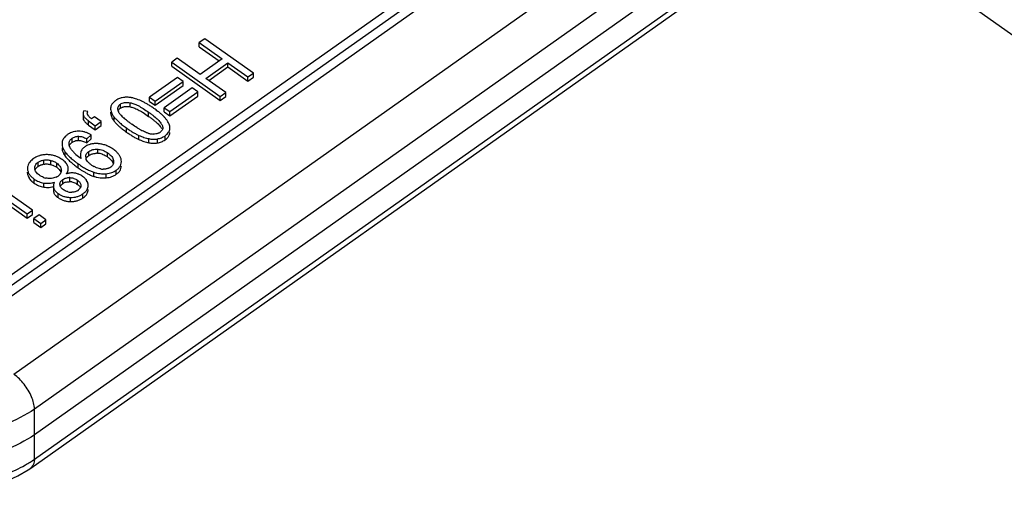
# Model space of a CAD drawing. Units: millimetres. Extents: x 0 to 210, y 0 to 297.
# Drawn here: x 178 to 195, y 224 to 232 of the extents above; entities that cross this region are included whole.
import ezdxf

# ---------------------------------------------------------------- set-up
doc = ezdxf.new("R2010")
doc.units = ezdxf.units.MM
doc.header["$LTSCALE"] = 19.36
doc.layers.add('6_FUNCOES_GEOM', color=7, linetype='CONTINUOUS')

msp = doc.modelspace()

# ---------------------------------------------------------------- linework, layer by layer
at = {"layer": '6_FUNCOES_GEOM', "color": 7, "linetype": 'Continuous'}
for p, q in [((192.2435, 238.3507), (176.7008, 227.3603)), ((192.3977, 238.2771), (176.8549, 227.2867)), ((192.5518, 238.2035), (177.009, 227.2131)), ((193.5225, 237.5171), (177.6198, 226.2723)), ((193.876, 236.9197), (177.9733, 225.6749)), ((193.8835, 236.484), (177.9733, 225.2339)), ((177.9733, 224.814), (193.876, 236.0589)), ((177.9085, 224.6619), (193.8111, 235.9068)), ((191.609, 234.3496), (194.8823, 232.0351)), ((180.9007, 232.0416), (180.8047, 231.9737)), ((180.8047, 231.9737), (181.198, 231.6956)), ((180.8047, 231.903), (180.8047, 231.9737)), ((181.7351, 231.4516), (180.9007, 232.0416)), ((180.8047, 231.903), (181.148, 231.6603)), ((180.4274, 231.7069), (180.3313, 231.639)), ((180.3313, 231.639), (181.1657, 231.049)), ((180.3313, 231.5683), (180.3313, 231.639)), ((180.8206, 231.4288), (180.4274, 231.7069)), ((181.198, 231.6956), (180.8206, 231.4288)), ((180.3313, 231.5683), (181.1657, 230.9783)), ((180.9191, 231.3592), (181.2964, 231.626)), ((180.9691, 231.3238), (181.2964, 231.5553)), ((181.2964, 231.626), (181.6391, 231.3837)), ((181.2964, 231.5553), (181.2964, 231.626)), ((181.2964, 231.5553), (181.6391, 231.313)), ((180.4305, 231.3735), (179.9512, 231.0345)), ((180.0468, 230.9669), (180.5261, 231.3059)), ((180.5261, 231.3059), (180.4305, 231.3735)), ((180.5261, 231.2352), (180.5261, 231.3059)), ((181.2617, 231.1169), (180.9191, 231.3592)), ((181.6391, 231.3837), (181.7351, 231.4516)), ((181.6391, 231.313), (181.6391, 231.3837)), ((181.6391, 231.313), (181.7351, 231.3809)), ((181.7351, 231.3809), (181.7351, 231.4516)), ((180.0468, 230.8962), (180.5261, 231.2352)), ((180.6838, 231.1944), (180.2044, 230.8554)), ((180.3001, 230.7878), (180.7794, 231.1268)), ((180.7794, 231.1268), (180.6838, 231.1944)), ((180.7794, 231.0561), (180.7794, 231.1268)), ((179.9512, 231.0345), (180.0468, 230.9669)), ((179.9512, 230.9638), (179.9512, 231.0345)), ((179.9512, 230.9638), (180.0468, 230.8962)), ((180.0468, 230.8962), (180.0468, 230.9669)), ((180.3001, 230.7171), (180.7794, 231.0561)), ((181.1657, 231.049), (181.2617, 231.1169)), ((181.1657, 230.9783), (181.1657, 231.049)), ((181.1657, 230.9783), (181.2617, 231.0462)), ((181.2617, 231.0462), (181.2617, 231.1169)), ((178.888, 230.7898), (178.8194, 230.8033)), ((179.4486, 230.8451), (179.4486, 230.9158)), ((179.6198, 230.8704), (179.6198, 230.9411)), ((180.2044, 230.8554), (180.3001, 230.7878)), ((180.2044, 230.7847), (180.2044, 230.8554)), ((180.2044, 230.7847), (180.3001, 230.7171)), ((180.3001, 230.7171), (180.3001, 230.7878)), ((178.8087, 230.7191), (178.8087, 230.6865)), ((178.8183, 230.6447), (178.8183, 230.7154)), ((178.9017, 230.6281), (179.0184, 230.5456)), ((178.9017, 230.5574), (178.9017, 230.6281)), ((179.0033, 230.6999), (178.9527, 230.6642)), ((179.1199, 230.6174), (179.0033, 230.6999)), ((179.0184, 230.5456), (179.1199, 230.6174)), ((179.1199, 230.5467), (179.1199, 230.6174)), ((179.3426, 230.6228), (179.3426, 230.6935)), ((179.9352, 230.7062), (179.9352, 230.7769)), ((178.9017, 230.5574), (179.0184, 230.4749)), ((179.0184, 230.4749), (179.1199, 230.5467)), ((179.0184, 230.4749), (179.0184, 230.5456)), ((179.5534, 230.4363), (179.5534, 230.507)), ((178.6202, 230.2593), (178.6202, 230.33)), ((178.7301, 230.2932), (178.7301, 230.364)), ((178.8726, 230.3218), (178.9491, 230.3888)), ((178.8726, 230.251), (178.8726, 230.3218)), ((178.8726, 230.251), (178.9491, 230.3181)), ((178.9491, 230.3181), (178.9491, 230.3888)), ((179.7667, 230.3086), (179.7667, 230.3793)), ((179.9359, 230.2529), (179.9359, 230.3236)), ((180.0865, 230.2492), (180.0865, 230.3199)), ((180.2164, 230.3022), (180.2164, 230.3729)), ((178.5697, 230.237), (178.5697, 230.264)), ((179.0592, 230.0707), (179.0592, 230.1414)), ((178.1353, 229.8851), (178.1353, 229.9558)), ((178.253, 229.8782), (178.253, 229.9489)), ((178.502, 230.0211), (178.502, 230.0918)), ((178.9062, 230.0326), (178.9062, 230.1033)), ((179.2306, 230.0084), (179.2306, 230.0791)), ((179.3311, 229.9234), (179.3311, 229.9457)), ((179.4659, 229.9295), (179.4648, 229.9511)), ((177.8522, 229.8157), (177.8527, 229.8034)), ((177.8522, 229.8157), (177.8522, 229.8034)), ((177.9779, 229.8093), (177.9775, 229.8195)), ((178.0364, 229.8465), (178.0364, 229.9172)), ((178.3557, 229.8308), (178.3557, 229.9015)), ((178.4341, 229.788), (178.4346, 229.7767)), ((178.4341, 229.7767), (178.4341, 229.788)), ((178.7265, 229.8193), (178.7265, 229.8901)), ((179.3791, 229.7101), (179.3791, 229.7808)), ((177.8522, 229.745), (177.8527, 229.7327)), ((177.8527, 229.7327), (177.8527, 229.745)), ((177.9667, 229.559), (177.9667, 229.6297)), ((178.4586, 229.5487), (178.4586, 229.6194)), ((178.5823, 229.5832), (178.5823, 229.6539)), ((178.7123, 229.5381), (178.7123, 229.6088)), ((178.9917, 229.6752), (178.9917, 229.7459)), ((179.2059, 229.6499), (179.2059, 229.7207)), ((177.2454, 229.4569), (177.8499, 229.0295)), ((177.939, 229.0926), (177.3345, 229.52)), ((178.135, 229.4898), (178.135, 229.5605)), ((178.2976, 229.4716), (178.2976, 229.4357)), ((178.3031, 229.4009), (178.3031, 229.4357)), ((178.4114, 229.5337), (178.4111, 229.5419)), ((178.8964, 229.5186), (178.8961, 229.5271)), ((177.2454, 229.3862), (177.8499, 228.9588)), ((178.3777, 229.3103), (178.3777, 229.3811)), ((178.5899, 229.2422), (178.5899, 229.313)), ((178.8066, 229.3054), (178.8066, 229.3761)), ((177.8499, 229.0295), (177.939, 229.0926)), ((177.939, 229.0218), (177.939, 229.0926)), ((177.8499, 228.9588), (177.8499, 229.0295)), ((177.8499, 228.9588), (177.939, 229.0218)), ((178.0511, 229.0133), (177.962, 228.9502)), ((177.962, 228.9502), (178.0798, 228.8669)), ((177.962, 228.8795), (177.962, 228.9502)), ((178.1689, 228.93), (178.0511, 229.0133)), ((178.0798, 228.8669), (178.1689, 228.93)), ((178.1689, 228.8592), (178.1689, 228.93)), ((177.962, 228.8795), (178.0798, 228.7962)), ((178.0798, 228.7962), (178.0798, 228.8669)), ((178.0798, 228.7962), (178.1689, 228.8592)), ((177.9733, 224.814), (177.9733, 225.6749))]:
    msp.add_line(p, q, dxfattribs=at)
msp.add_lwpolyline([(175.2101, 224.6621), (175.2461, 224.6373), (175.4188, 224.5335), (175.6048, 224.4452), (175.8026, 224.3732), (176.0101, 224.3183), (176.2238, 224.2812), (176.442, 224.2622), (176.6622, 224.2616), (176.8806, 224.2794), (177.0947, 224.3153), (177.3027, 224.3691), (177.5013, 224.44), (177.6881, 224.5272), (177.8618, 224.63), (177.9086, 224.6621)], dxfattribs=at)
for centre, radius, start, end in [((179.5713, 230.6852), 0.3564, 125.49436, 127.54792), ((179.5425, 230.7265), 0.3061, 120.11183, 125.59623), ((179.5465, 230.5164), 0.5193, 80.33601, 82.32787), ((179.5435, 230.4988), 0.5372, 79.16117, 80.34012), ((179.3453, 229.9755), 1.0982, 61.68445, 64.49045), ((179.4346, 230.8306), 0.1559, 144.83362, 150.88766), ((179.5184, 230.8384), 0.1125, 179.98855, 184.4961), ((179.5282, 230.8355), 0.1213, 199.64426, 203.72566), ((179.5414, 230.8413), 0.1358, 203.73039, 207.45638), ((179.5316, 230.7289), 0.1428, 118.36393, 125.52609), ((179.5439, 230.4199), 0.4569, 80.43588, 83.2512), ((178.9413, 229.3073), 1.8795, 55.93191, 56.79187), ((178.7644, 229.0463), 2.1948, 54.88756, 55.92363), ((178.9058, 230.6868), 0.0971, 193.95503, 205.67007), ((178.9058, 230.7575), 0.0971, 199.81176, 205.67028), ((178.9365, 230.7012), 0.1311, 205.541, 210.69106), ((178.9521, 230.7105), 0.1492, 210.69854, 215.35931), ((179.2065, 231.057), 0.5262, 232.65515, 234.59871), ((178.9716, 230.7723), 0.093, 206.64326, 210.94766), ((179.4384, 230.7711), 0.1569, 177.87941, 184.01373), ((179.7106, 230.907), 0.465, 215.03164, 217.68102), ((180.0861, 231.3252), 0.8674, 226.74124, 229.38752), ((179.8685, 230.3717), 0.4659, 34.48524, 37.43534), ((179.2129, 230.9951), 0.537, 232.93521, 234.58655), ((180.9285, 232.389), 2.2248, 233.27749, 234.76599), ((180.497, 231.7137), 1.4234, 237.79257, 239.74884), ((180.34, 231.4462), 1.1132, 239.79205, 242.02355), ((180.0614, 230.5377), 0.1261, 304.33366, 311.54988), ((180.1449, 230.5073), 0.1541, 357.52429, 3.07944), ((178.6214, 230.2306), 0.1763, 148.99575, 154.55835), ((178.7176, 230.1366), 0.3114, 125.23536, 129.90901), ((178.7417, 230.1018), 0.3538, 121.17128, 125.16165), ((178.7254, 230.1135), 0.1796, 105.31576, 109.42348), ((178.7279, 230.0912), 0.2021, 89.36234, 93.19552), ((178.6925, 229.9456), 0.512, 63.23805, 66.4045), ((178.676, 229.9129), 0.5487, 60.15091, 63.23793), ((180.1618, 231.1874), 0.9636, 245.78793, 246.99358), ((180.0092, 230.6853), 0.2814, 255.37218, 260.11926), ((180.0352, 230.854), 0.452, 260.53357, 263.77494), ((180.0243, 230.7542), 0.3517, 263.78143, 267.64666), ((180.0497, 230.5497), 0.1427, 298.93539, 305.52067), ((180.0207, 230.5772), 0.3375, 305.44607, 307.59771), ((180.1437, 230.4477), 0.1581, 324.27949, 330.44085), ((178.6041, 230.2365), 0.1577, 172.42163, 180.12342), ((178.6176, 230.1657), 0.1712, 180.09582, 185.00789), ((178.7448, 230.2576), 0.1821, 202.71479, 205.63944), ((178.7357, 230.094), 0.2017, 121.26026, 128.38791), ((178.9489, 230.0183), 0.1984, 132.48683, 136.41881), ((178.9924, 229.9656), 0.2666, 120.23314, 125.51188), ((179.0362, 229.7806), 0.4577, 85.23205, 86.37297), ((178.9902, 229.6691), 0.5793, 54.62121, 61.52632), ((178.1971, 229.6348), 0.4207, 125.44187, 127.43813), ((178.1786, 229.6609), 0.3886, 120.91146, 125.45284), ((178.1763, 229.665), 0.384, 107.95055, 120.93723), ((178.1811, 229.6134), 0.4357, 87.60945, 91.5356), ((178.1807, 229.5491), 0.5, 84.44019, 87.86881), ((178.1897, 229.603), 0.4453, 54.60549, 66.32862), ((178.8469, 230.2727), 0.4269, 213.0661, 216.11872), ((178.8974, 230.3853), 0.4924, 216.58223, 219.33692), ((178.9093, 230.3238), 0.5075, 216.61737, 220.81978), ((178.9813, 230.3857), 0.6024, 220.80675, 223.04162), ((179.0497, 230.4504), 0.6965, 223.08389, 225.68991), ((179.1479, 230.5594), 0.6876, 222.53438, 225.19622), ((179.1437, 230.5553), 0.6817, 225.1977, 235.036), ((178.3309, 229.3473), 0.7745, 55.09442, 56.96627), ((178.9482, 230.0125), 0.0953, 179.67067, 189.682), ((178.9607, 230.0123), 0.1076, 188.45789, 195.48997), ((179.005, 229.8915), 0.1722, 125.00742, 130.35991), ((179.0389, 229.7435), 0.3279, 86.43976, 89.87562), ((179.0403, 229.7582), 0.3131, 71.63012, 86.53393), ((179.2333, 229.907), 0.2377, 26.66294, 32.4753), ((178.0844, 229.8181), 0.1069, 184.73218, 191.91963), ((178.1578, 229.6747), 0.2104, 125.24682, 129.81374), ((178.1503, 229.6859), 0.197, 122.02026, 125.34124), ((178.1846, 229.5848), 0.3043, 99.31048, 101.73594), ((178.3574, 229.7759), 0.2037, 32.14311, 36.72965), ((178.4329, 229.8087), 0.1207, 10.40749, 17.25747), ((178.4283, 229.8079), 0.1254, 359.85422, 10.38205), ((179.4274, 230.8635), 1.2565, 229.55188, 231.13099), ((179.5458, 231.0101), 1.445, 231.12572, 232.12689), ((179.9118, 231.5653), 2.0521, 233.47201, 234.12084), ((180.1221, 231.856), 2.411, 234.11953, 234.62773), ((179.8935, 231.474), 2.0248, 234.80321, 235.79575), ((179.2089, 230.2317), 0.4432, 234.63806, 241.05874), ((179.1585, 230.1098), 0.3102, 261.83302, 265.37244), ((179.1638, 230.1712), 0.3719, 265.33369, 268.62761), ((179.2911, 229.868), 0.1776, 322.76806, 329.80687), ((178.2139, 229.9784), 0.4274, 230.70824, 234.66426), ((178.23, 229.9354), 0.2963, 249.91022, 257.28888), ((178.2552, 229.8533), 0.2119, 295.817, 300.5113), ((178.2597, 229.8456), 0.2029, 300.51056, 305.45661), ((178.2666, 229.8378), 0.1926, 305.13173, 310.14505), ((178.332, 229.777), 0.1028, 328.69628, 336.01472), ((178.6362, 229.3264), 0.4091, 103.70833, 106.37251), ((178.5715, 229.4251), 0.229, 87.28352, 91.13527), ((178.622, 229.4434), 0.2906, 80.55428, 86.59392), ((178.6139, 229.4068), 0.3281, 77.64072, 80.20792), ((178.5826, 229.3695), 0.3754, 52.40985, 54.61585), ((178.6061, 229.4001), 0.3369, 50.60179, 52.39953), ((178.6347, 229.4345), 0.2921, 46.07617, 50.66026), ((179.3958, 230.6984), 1.1029, 239.85488, 241.58527), ((178.6946, 229.4922), 0.2089, 35.35821, 40.93475), ((179.3232, 230.563), 0.9493, 241.5529, 243.55142), ((179.173, 230.2328), 0.5863, 248.77143, 251.9873), ((178.2327, 229.9333), 0.4593, 233.28826, 234.60221), ((178.1843, 229.9955), 0.441, 284.65021, 287.56127), ((178.4745, 229.4862), 0.1805, 150.54073, 155.04615), ((178.5037, 229.5418), 0.0926, 185.04854, 191.93146), ((178.5649, 229.3995), 0.1832, 107.78535, 125.47193), ((178.5715, 229.3544), 0.2291, 87.28363, 91.12062), ((178.5706, 229.3317), 0.2518, 80.14125, 87.33847), ((178.6299, 229.5633), 0.1576, 300.51647, 305.50109), ((178.6264, 229.5696), 0.1648, 305.20582, 309.99083), ((178.743, 229.5182), 0.1534, 10.17211, 16.98958), ((178.7527, 229.52), 0.1436, 2.83542, 10.17006), ((178.4034, 229.4343), 0.1056, 192.30215, 198.4428), ((178.5631, 229.6425), 0.3205, 231.73552, 234.65942), ((178.5808, 229.5963), 0.3507, 234.61386, 238.71809), ((178.6041, 229.6356), 0.2328, 253.54199, 260.93846), ((178.6064, 229.6507), 0.248, 260.96045, 268.18018), ((178.6101, 229.6758), 0.2732, 267.57973, 271.01636), ((178.611, 229.5802), 0.3374, 301.14539, 305.4441), ((178.576, 229.6282), 0.3968, 305.55112, 307.09698), ((176.852, 226.3938), 1.9373, 299.90393, 305.36686)]:
    msp.add_arc(centre, radius, start, end, dxfattribs=at)
for points, start_tangent, end_tangent in [([(179.3541, 230.9678), (179.3293, 230.9463), (179.3071, 230.9204)], (-0.7925335, -0.6098284), (-0.5754332, -0.8178488)), ([(179.522, 231.0333), (179.4798, 231.0267), (179.4196, 231.0069), (179.389, 230.9913)], (-0.9955459, -0.0942785), (-0.8649359, -0.5018823)), ([(179.6158, 231.0311), (179.5452, 231.0347), (179.522, 231.0333)], (-0.9912831, 0.1317491), (-0.9955459, -0.0942785)), ([(179.8183, 230.9667), (179.8064, 230.9723), (179.7075, 231.0106), (179.6445, 231.0264)], (-0.9027562, 0.4301525), (-0.9821688, 0.1880014)), ([(178.8194, 230.8033), (178.8115, 230.7805), (178.8087, 230.7583), (178.8087, 230.7572)], (-0.4161111, -0.9093138), (0.0008921, -0.9999996)), ([(178.8813, 230.7606), (178.888, 230.7898)], (-0.0020796, 0.9999978), (0.415126, 0.9097639)), ([(179.2816, 230.8476), (179.2844, 230.8111), (179.2954, 230.7733), (179.3148, 230.7341), (179.3426, 230.6935)], (-0.0376832, -0.9992897), (0.6105751, -0.7919583)), ([(179.2984, 230.9065), (179.2878, 230.8825), (179.2816, 230.8476)], (-0.4858024, -0.8740686), (-0.0215854, -0.999767)), ([(179.4059, 230.8384), (179.4093, 230.8639), (179.4235, 230.8921), (179.4347, 230.9045), (179.4486, 230.9158)], (0.0012164, 0.9999993), (0.8153544, 0.5789622)), ([(179.4139, 230.7947), (179.4062, 230.8296)], (-0.3363629, 0.9417324), (-0.0781364, 0.9969427)), ([(179.412, 230.801), (179.4235, 230.8214), (179.4347, 230.8338), (179.4358, 230.8348)], (0.3718071, 0.92831), (0.735612, 0.6774031)), ([(179.4358, 230.8348), (179.4486, 230.8451)], (0.735612, 0.6774031), (0.8153544, 0.5789622)), ([(179.4486, 230.9158), (179.4824, 230.9338), (179.5221, 230.9441), (179.5679, 230.9466), (179.6198, 230.9411)], (0.8133903, 0.5817183), (0.9862702, -0.1651394)), ([(179.4637, 230.8545), (179.4824, 230.8631), (179.4973, 230.868)], (0.8795434, 0.4758186), (0.9620308, 0.2729409)), ([(179.4973, 230.868), (179.5221, 230.8734), (179.5553, 230.876)], (0.9620308, 0.2729409), (0.999928, 0.0119963)), ([(179.5553, 230.876), (179.5679, 230.8758), (179.5976, 230.8736)], (0.999928, 0.0119964), (0.9931934, -0.1164767)), ([(179.6198, 230.9411), (179.6488, 230.9344), (179.6807, 230.9238), (179.7535, 230.8907), (179.8383, 230.8417), (179.9352, 230.7769)], (0.9850512, -0.1722616), (0.8195105, -0.5730642)), ([(179.6198, 230.8704), (179.6488, 230.8637), (179.6807, 230.8531), (179.7535, 230.82), (179.8294, 230.7766)], (0.9850512, -0.1722616), (0.8505302, -0.5259263)), ([(179.9706, 230.8799), (179.9128, 230.916), (179.8662, 230.9424)], (-0.836769, 0.5475561), (-0.880617, 0.4738287)), ([(180.1191, 230.7721), (180.0954, 230.7909), (180.0268, 230.8417)], (-0.7757283, 0.6310671), (-0.815413, 0.5788797)), ([(178.8087, 230.7572), (178.811, 230.7366), (178.8144, 230.7246)], (0.0008921, -0.9999996), (0.3390371, -0.940773)), ([(178.8087, 230.6865), (178.811, 230.6659), (178.8115, 230.6635)], (0.0008921, -0.9999996), (0.2411483, -0.9704883)), ([(178.8183, 230.7154), (178.8308, 230.6944), (178.8489, 230.6727), (178.8725, 230.6506), (178.8874, 230.6387)], (0.4304155, -0.9026309), (0.7944781, -0.6072928)), ([(178.8304, 230.6242), (178.8308, 230.6237), (178.8489, 230.602), (178.8562, 230.5947)], (0.5778868, -0.8161169), (0.7174626, -0.696597)), ([(178.8836, 230.7437), (178.8813, 230.7599), (178.8813, 230.7606)], (-0.2612949, 0.965259), (-0.0020796, 0.9999978)), ([(178.8885, 230.7307), (178.8836, 230.7437)], (-0.4318873, 0.9019276), (-0.2612949, 0.965259)), ([(178.9527, 230.6642), (178.93, 230.6824), (178.9117, 230.6996), (178.8978, 230.7157), (178.8918, 230.7245)], (-0.7980935, 0.6025337), (-0.5136823, 0.8579805)), ([(179.2819, 230.7601), (179.2844, 230.7404), (179.2954, 230.7026), (179.3148, 230.6634), (179.3299, 230.6401)], (0.0692815, -0.9975972), (0.5733021, -0.819344)), ([(179.3426, 230.6935), (179.3798, 230.6509), (179.4273, 230.6056), (179.4852, 230.5576), (179.5534, 230.507)], (0.6167548, -0.7871553), (0.815523, -0.5787247)), ([(179.3426, 230.6228), (179.3798, 230.5801), (179.4273, 230.5348), (179.4473, 230.5176)], (0.6167548, -0.7871553), (0.7644433, -0.6446909)), ([(179.4917, 230.6935), (179.4849, 230.7), (179.4588, 230.7269), (179.4383, 230.7516), (179.4233, 230.7742), (179.4209, 230.7787)], (-0.7275407, 0.6860645), (-0.4604597, 0.8876806)), ([(179.5982, 230.6057), (179.5966, 230.6069), (179.5538, 230.6401), (179.5215, 230.6668)], (-0.8011137, 0.5985122), (-0.7584407, 0.6517421)), ([(179.8294, 230.7766), (179.8383, 230.771), (179.9352, 230.7062)], (0.8505302, -0.5259263), (0.8195105, -0.5730642)), ([(179.9352, 230.7769), (179.9837, 230.7416), (180.0267, 230.7081), (180.0965, 230.6465), (180.1232, 230.6185), (180.1445, 230.5922), (180.1603, 230.5678), (180.1706, 230.5451)], (0.8163678, -0.5775324), (0.3371616, -0.9414468)), ([(179.9352, 230.7062), (179.9837, 230.6709), (180.0267, 230.6374), (180.0661, 230.6042)], (0.8163678, -0.5775324), (0.7481272, -0.6635553)), ([(180.2076, 230.6909), (180.2013, 230.6976), (180.1536, 230.7429), (180.1191, 230.7721)], (-0.6823985, 0.7309803), (-0.7757283, 0.6310671)), ([(180.2384, 230.6549), (180.2076, 230.6909)], (-0.6137, 0.7895393), (-0.6823985, 0.7309803)), ([(180.2988, 230.5156), (180.2962, 230.5372), (180.2853, 230.575), (180.2661, 230.6142), (180.2525, 230.6355)], (-0.0531444, 0.9985868), (-0.5652592, 0.8249134)), ([(178.7311, 230.4513), (178.6423, 230.4403)], (-0.9999706, 0.0076685), (-0.9661463, -0.257995)), ([(178.8239, 230.4398), (178.7855, 230.4473), (178.7311, 230.4513)], (-0.9716234, 0.2365332), (-0.9999945, 0.0033198)), ([(178.8562, 230.5947), (178.8725, 230.5799), (178.8893, 230.5666)], (0.7174626, -0.696597), (0.7975664, -0.6032312)), ([(179.4473, 230.5176), (179.4852, 230.4869), (179.5534, 230.4363)], (0.7644433, -0.6446909), (0.815523, -0.5787247)), ([(179.5534, 230.507), (179.6131, 230.4662), (179.6685, 230.4313), (179.7197, 230.4024), (179.7667, 230.3793)], (0.816965, -0.5766873), (0.9112983, -0.4117467)), ([(179.7383, 230.5093), (179.645, 230.5718)], (-0.8461927, 0.532877), (-0.8194618, 0.5731338)), ([(179.9123, 230.4208), (179.8999, 230.4253), (179.8269, 230.4582), (179.8177, 230.463)], (-0.94637, 0.3230849), (-0.8834121, 0.4685969)), ([(180.0661, 230.6042), (180.0965, 230.5758), (180.1232, 230.5478), (180.1445, 230.5215), (180.1588, 230.4996)], (0.7481272, -0.6635553), (0.4970321, -0.8677322)), ([(180.1772, 230.5093), (180.1729, 230.4833), (180.1581, 230.4569), (180.1451, 230.4433)], (-0.0028333, -0.999996), (-0.7479058, -0.6638049)), ([(180.1706, 230.5451), (180.1752, 230.5285), (180.1771, 230.5127), (180.1772, 230.5093)], (0.3277007, -0.9447816), (-0.0028333, -0.999996)), ([(180.2164, 230.3729), (180.2514, 230.402), (180.2768, 230.433), (180.2926, 230.466), (180.2989, 230.5007)], (0.8143982, 0.5803064), (0.0287707, 0.999586)), ([(178.4622, 230.3063), (178.4572, 230.2945), (178.4478, 230.2573)], (-0.4292531, -0.9031842), (-0.1187618, -0.9929228)), ([(178.5178, 230.3755), (178.5022, 230.3614), (178.4753, 230.3292), (178.4703, 230.3214)], (-0.7662208, -0.6425774), (-0.5148055, -0.857307)), ([(178.6423, 230.4403), (178.6289, 230.4364), (178.5585, 230.4045)], (-0.9661463, -0.257995), (-0.8557964, -0.5173128)), ([(178.5697, 230.264), (178.5764, 230.2822), (178.5871, 230.2992), (178.6017, 230.3151), (178.6202, 230.33)], (0.2385188, 0.9711379), (0.8154838, 0.5787799)), ([(178.6202, 230.33), (178.6717, 230.3556), (178.7301, 230.364)], (0.819947, 0.5724395), (0.9999417, -0.010802)), ([(178.631, 230.2664), (178.6656, 230.2828)], (0.8549672, 0.518682), (0.9430911, 0.3325344)), ([(178.6779, 230.2867), (178.7166, 230.2929)], (0.9644825, 0.2641469), (0.9984276, 0.0560558)), ([(178.7301, 230.364), (178.7623, 230.3612), (178.7968, 230.3533), (178.8335, 230.3402), (178.8726, 230.3218)], (0.9999876, -0.0049864), (0.8865507, -0.4626314)), ([(178.7301, 230.2932), (178.7622, 230.2906)], (0.9999876, -0.0049864), (0.987648, -0.1566889)), ([(178.7622, 230.2906), (178.7968, 230.2826), (178.8335, 230.2695), (178.8726, 230.251)], (0.987648, -0.1566889), (0.8865507, -0.4626314)), ([(178.8975, 230.4148), (178.8945, 230.4161), (178.84, 230.4356), (178.8239, 230.4398)], (-0.9165224, 0.3999834), (-0.9716234, 0.2365332)), ([(179.5534, 230.4363), (179.6131, 230.3955), (179.6685, 230.3606), (179.7197, 230.3317), (179.7667, 230.3086)], (0.816965, -0.5766873), (0.9112983, -0.4117467)), ([(179.7667, 230.3793), (179.8109, 230.3607), (179.8538, 230.3454), (179.8955, 230.333), (179.9359, 230.3236)], (0.9120704, -0.4100336), (0.9804912, -0.1965628)), ([(179.7852, 230.3005), (179.8109, 230.29), (179.8538, 230.2746), (179.8955, 230.2623), (179.9359, 230.2529)], (0.9204962, -0.3907516), (0.9804912, -0.1965628)), ([(179.9381, 230.413), (179.9319, 230.4147), (179.9123, 230.4208)], (-0.9679311, 0.2512156), (-0.94637, 0.3230849)), ([(179.9359, 230.3236), (179.9753, 230.3174), (180.0134, 230.3148), (180.0505, 230.3156), (180.0865, 230.3199)], (0.9804351, -0.1968428), (0.9862527, 0.1652439)), ([(180.0875, 230.4117), (180.0584, 230.4052), (180.0125, 230.4027), (180.0099, 230.4028)], (-0.9560366, -0.2932473), (-0.9992078, 0.039796)), ([(180.0865, 230.3199), (180.155, 230.3392), (180.2164, 230.3729)], (0.9867997, 0.1619453), (0.8180509, 0.5751458)), ([(180.0865, 230.2492), (180.155, 230.2684), (180.2164, 230.3022)], (0.9867997, 0.1619453), (0.8180509, 0.5751458)), ([(180.1187, 230.4248), (180.0984, 230.4154), (180.0875, 230.4117)], (-0.8748239, -0.484441), (-0.9560366, -0.2932473)), ([(180.2266, 230.3097), (180.2514, 230.3313), (180.2721, 230.3554)], (0.7920306, 0.6104815), (0.5830699, 0.812422)), ([(180.2812, 230.3697), (180.2926, 230.3952), (180.2989, 230.43)], (0.492719, 0.8701885), (0.0287707, 0.999586)), ([(178.4464, 230.2361), (178.4474, 230.218), (178.4562, 230.1774), (178.4744, 230.1353), (178.502, 230.0918)], (0.0011545, -0.9999993), (0.5887166, -0.8083395)), ([(178.4471, 230.1507), (178.4474, 230.1473), (178.4562, 230.1067), (178.4744, 230.0646), (178.4891, 230.0398)], (0.0867759, -0.9962279), (0.5448153, -0.8385561)), ([(178.5663, 230.237), (178.5666, 230.2453), (178.5697, 230.264)], (0.000034, 1), (0.2475033, 0.968887)), ([(178.5768, 230.1873), (178.5702, 230.2069), (178.5668, 230.2262), (178.5663, 230.237)], (-0.381831, 0.9242322), (0.000034, 1)), ([(178.572, 230.201), (178.5764, 230.2115), (178.5871, 230.2285), (178.6017, 230.2444), (178.6115, 230.2528)], (0.3293376, 0.9442122), (0.783289, 0.6216577)), ([(178.6207, 230.1183), (178.6191, 230.1203), (178.601, 230.1444), (178.5869, 230.1668), (178.5806, 230.1788)], (-0.6321716, 0.7748284), (-0.432323, 0.9017188)), ([(178.6412, 230.0946), (178.6207, 230.1183)], (-0.6712903, 0.7411946), (-0.6321716, 0.7748284)), ([(178.8052, 230.155), (178.793, 230.1408), (178.7779, 230.1167), (178.7676, 230.0906)], (-0.6887117, -0.7250353), (-0.2674999, -0.9635579)), ([(178.8375, 230.1827), (178.8149, 230.1646)], (-0.8165102, -0.577331), (-0.7372824, -0.6755846)), ([(178.9259, 230.2247), (178.8857, 230.2101), (178.8581, 230.196)], (-0.9611648, -0.275975), (-0.8637815, -0.5038666)), ([(178.9062, 230.1033), (178.9389, 230.122), (178.9753, 230.1347), (179.0155, 230.1411), (179.0592, 230.1414)], (0.814158, 0.5806434), (0.9981002, -0.061612)), ([(178.9763, 230.2351), (178.9396, 230.2283), (178.9259, 230.2247)], (-0.9915308, -0.1298721), (-0.9611648, -0.275975)), ([(179.0651, 230.2374), (178.9994, 230.2374), (178.9763, 230.2351)], (-0.9978876, 0.0649643), (-0.9915308, -0.1298721)), ([(179.0592, 230.1414), (179.1041, 230.1354), (179.1476, 230.1231), (179.1898, 230.1043), (179.2306, 230.0791)], (0.9982431, -0.0592517), (0.8158142, -0.578314)), ([(179.2664, 230.1784), (179.2632, 230.1801), (179.199, 230.2089), (179.133, 230.228), (179.0742, 230.2367)], (-0.879541, 0.4758231), (-0.9965404, 0.0831099)), ([(179.419, 230.0556), (179.3818, 230.0961), (179.3256, 230.1415)], (-0.612657, 0.7903489), (-0.8126763, 0.5827154)), ([(179.9359, 230.2529), (179.9753, 230.2467), (180.0134, 230.2441), (180.0505, 230.2449), (180.0865, 230.2492)], (0.9804351, -0.1968428), (0.9862527, 0.1652439)), ([(177.9095, 229.9411), (177.9067, 229.9383), (177.8789, 229.9037)], (-0.7079511, -0.7062614), (-0.5406787, -0.8412292)), ([(177.9413, 229.9688), (177.9095, 229.9411)], (-0.7937604, -0.6082306), (-0.7079511, -0.7062614)), ([(178.0364, 229.9172), (178.0581, 229.9306), (178.0818, 229.9415), (178.1075, 229.9499), (178.1353, 229.9558)], (0.8156178, 0.5785911), (0.9867812, 0.1620581)), ([(178.1694, 230.0489), (178.1319, 230.0463), (178.0684, 230.0335), (178.058, 230.0303)], (-0.9996364, -0.0269625), (-0.9516455, -0.3071985)), ([(178.1353, 229.9558), (178.1939, 229.9588), (178.253, 229.9489)], (0.9877447, 0.1560783), (0.9627281, -0.2704711)), ([(178.3685, 230.0109), (178.3311, 230.0253), (178.2671, 230.0415), (178.2291, 230.0467)], (-0.9158928, 0.4014228), (-0.9952831, 0.0970131)), ([(178.253, 229.9489), (178.2815, 229.9398), (178.308, 229.929), (178.3557, 229.9015)], (0.9635411, -0.2675602), (0.8150409, -0.5794034)), ([(178.4826, 229.9385), (178.4478, 229.9659)], (-0.7495237, 0.6619775), (-0.8144397, 0.5802481)), ([(178.5207, 229.8977), (178.5136, 229.9068), (178.4846, 229.9368), (178.4826, 229.9385)], (-0.5973136, 0.8020078), (-0.7495237, 0.6619775)), ([(178.5166, 230.0731), (178.5402, 230.0461), (178.5902, 229.9973), (178.6523, 229.9452), (178.6903, 229.9162)], (0.6335593, -0.7736942), (0.8034789, -0.5953333)), ([(178.5631, 229.9519), (178.5902, 229.9265), (178.6122, 229.9073)], (0.7150259, -0.6990979), (0.7607797, -0.6490103)), ([(178.7676, 230.0906), (178.7611, 230.0448)], (-0.2752203, -0.9613812), (0.0018538, -0.9999983)), ([(178.7611, 230.0448), (178.7613, 230.0364), (178.774, 229.9825)], (0.0018538, -0.9999983), (0.3863297, -0.9223607)), ([(178.8529, 230.0131), (178.8539, 230.0269), (178.86, 230.0494)], (0.0050807, 0.9999871), (0.3767733, 0.9263055)), ([(178.9524, 229.8703), (178.913, 229.9018), (178.8835, 229.9333), (178.8639, 229.9648), (178.857, 229.9836)], (-0.811778, 0.5839661), (-0.2663005, 0.96389)), ([(178.86, 230.0494), (178.8624, 230.0548), (178.8799, 230.0803), (178.9062, 230.1033)], (0.3767733, 0.9263055), (0.8184968, 0.5745111)), ([(178.8657, 229.9903), (178.8732, 230.0016)], (0.4989298, 0.8666424), (0.604824, 0.7963591)), ([(178.8732, 230.0016), (178.8799, 230.0096), (178.8935, 230.0227)], (0.604824, 0.7963591), (0.7612507, 0.6484577)), ([(178.9062, 230.0326), (178.9389, 230.0513), (178.9514, 230.0565)], (0.814158, 0.5806434), (0.9357701, 0.3526107)), ([(178.9514, 230.0565), (178.9753, 230.0639), (179.0155, 230.0704), (179.0396, 230.0714)], (0.9357701, 0.3526107), (0.9999986, -0.0016643)), ([(179.139, 230.0554), (179.1476, 230.0523), (179.1898, 230.0336), (179.2306, 230.0084)], (0.9492417, -0.3145475), (0.8158142, -0.578314)), ([(179.2306, 230.0791), (179.2701, 230.0473), (179.3001, 230.0145), (179.3204, 229.9807), (179.3311, 229.9457)], (0.8131746, -0.5820198), (0.1577281, -0.9874826)), ([(179.2306, 230.0084), (179.2701, 229.9766), (179.3001, 229.9438), (179.3204, 229.91), (179.3275, 229.8908)], (0.8131746, -0.5820198), (0.2796367, -0.9601059)), ([(179.3311, 229.9457), (179.3329, 229.9234)], (0.1574775, -0.9875226), (-0.0011884, -0.9999993)), ([(179.4338, 230.0346), (179.4238, 230.0492), (179.419, 230.0556)], (-0.5359485, 0.8442507), (-0.612657, 0.7903489)), ([(179.4648, 229.9511), (179.4515, 230.0009), (179.4457, 230.0137)], (-0.1113135, 0.9937853), (-0.4476585, 0.8942046)), ([(177.8789, 229.9037), (177.8743, 229.8962), (177.8563, 229.8513), (177.8527, 229.8277), (177.8522, 229.8157)], (-0.5406787, -0.8412292), (-0.0003074, -1)), ([(177.8527, 229.8034), (177.8624, 229.756), (177.8846, 229.7112), (177.9193, 229.6691), (177.9432, 229.6476)], (0.0629151, -0.9980189), (0.7731151, -0.6342658)), ([(177.9773, 229.8195), (177.9794, 229.8397), (177.9897, 229.8678), (178.0087, 229.8936), (178.0364, 229.9172)], (-0.0015099, 0.9999989), (0.8159326, 0.578147)), ([(178.0261, 229.7198), (178.0242, 229.7215), (178.0003, 229.7494), (177.9849, 229.7786), (177.9798, 229.796)], (-0.7273878, 0.6862266), (-0.2058391, 0.9785858)), ([(177.9868, 229.7912), (177.9897, 229.797), (178.0087, 229.8229), (178.0231, 229.8363)], (0.4201057, 0.9074752), (0.7672489, 0.6413495)), ([(178.0459, 229.8529), (178.0581, 229.8599), (178.0765, 229.8686)], (0.8477657, 0.5303709), (0.9224017, 0.386232)), ([(178.0765, 229.8686), (178.0818, 229.8708), (178.1075, 229.8792), (178.1227, 229.8827)], (0.9224017, 0.386232), (0.9790378, 0.2036784)), ([(178.1353, 229.8851), (178.1939, 229.8881), (178.253, 229.8782)], (0.9877447, 0.1560783), (0.9627281, -0.2704711)), ([(178.253, 229.8782), (178.2815, 229.8691), (178.2909, 229.8655)], (0.9635411, -0.2675602), (0.9299613, -0.3676575)), ([(178.2909, 229.8655), (178.308, 229.8583), (178.3557, 229.8308)], (0.9299613, -0.3676575), (0.8150409, -0.5794034)), ([(178.3557, 229.9015), (178.3875, 229.8755), (178.4113, 229.8479), (178.4268, 229.8187), (178.4341, 229.788)], (0.81395, -0.5809349), (0.0881929, -0.9961034)), ([(178.3557, 229.8308), (178.3875, 229.8047), (178.4113, 229.7772), (178.4268, 229.748), (178.4288, 229.7426)], (0.81395, -0.5809349), (0.3155482, -0.9489095)), ([(178.4348, 229.7767), (178.4329, 229.7575), (178.4259, 229.7353)], (0.0001619, -1), (-0.4063758, -0.913706)), ([(178.5209, 229.7189), (178.54, 229.7499), (178.5509, 229.7812), (178.5537, 229.8076)], (0.6025289, 0.7980971), (0.002387, 0.9999972)), ([(178.5482, 229.8445), (178.5348, 229.8761), (178.5299, 229.8843)], (-0.284409, 0.958703), (-0.5312519, 0.8472139)), ([(178.6587, 229.8695), (178.7265, 229.8193)], (0.7893033, -0.6140035), (0.8153365, -0.5789873)), ([(178.7265, 229.8901), (178.8007, 229.8403), (178.8696, 229.7998), (178.9332, 229.7683), (178.9917, 229.7459)], (0.8173465, -0.5761464), (0.9511658, -0.3086806)), ([(178.7553, 229.7994), (178.8007, 229.7696), (178.8419, 229.7446)], (0.8272044, -0.5619011), (0.8650151, -0.5017458)), ([(179.1145, 229.8027), (179.0873, 229.8078), (179.0417, 229.8218), (178.9967, 229.8427), (178.9944, 229.8439)], (-0.9898824, 0.1418905), (-0.8757723, 0.4827245)), ([(179.1938, 229.801), (179.1775, 229.7997), (179.1549, 229.7994)], (-0.9938385, -0.1108374), (-0.9997342, 0.0230555)), ([(179.2425, 229.812), (179.2172, 229.8048), (179.1938, 229.801)], (-0.9414844, -0.3370566), (-0.9938385, -0.1108374)), ([(179.2059, 229.7207), (179.2551, 229.7283), (179.3004, 229.7409), (179.3418, 229.7584), (179.3791, 229.7808)], (0.9948993, 0.1008729), (0.8156484, 0.5785479)), ([(179.2834, 229.8331), (179.2525, 229.8159), (179.2425, 229.812)], (-0.814307, -0.5804344), (-0.9414844, -0.3370566)), ([(179.2953, 229.8424), (179.2834, 229.8331)], (-0.7552777, -0.6554049), (-0.8185295, -0.5744645)), ([(179.3329, 229.9234), (179.325, 229.8823), (179.2953, 229.8424)], (-0.0011884, -0.9999993), (-0.7552777, -0.6554049)), ([(179.3791, 229.7808), (179.4211, 229.8175), (179.4494, 229.8582), (179.4639, 229.9027), (179.4661, 229.9264), (179.4661, 229.9295)], (0.8186647, 0.5742718), (-0.0001304, 1)), ([(179.4447, 229.7787), (179.4494, 229.7875), (179.4639, 229.832), (179.4661, 229.8557), (179.4661, 229.8588)], (0.5017158, 0.8650325), (-0.0001283, 1)), ([(177.8527, 229.7327), (177.8624, 229.6853), (177.879, 229.6495)], (0.0629151, -0.9980189), (0.5045319, -0.863393)), ([(177.879, 229.6495), (177.8846, 229.6405), (177.9066, 229.6117)], (0.5045319, -0.863393), (0.6638047, -0.747906)), ([(177.9066, 229.6117), (177.9193, 229.5984), (177.9242, 229.5936)], (0.6638047, -0.747906), (0.7252475, -0.6884882)), ([(177.9667, 229.6297), (178.0472, 229.5853), (178.135, 229.5605)], (0.8160716, -0.5779509), (0.9866942, -0.1625869)), ([(178.0566, 229.6949), (178.0261, 229.7198)], (-0.8137702, 0.5811867), (-0.7273878, 0.6862266)), ([(178.1283, 229.6572), (178.0566, 229.6949)], (-0.9391484, 0.3435118), (-0.8179341, 0.575312)), ([(178.2221, 229.639), (178.1648, 229.6465)], (-0.9992548, 0.0385988), (-0.9754233, 0.2203391)), ([(178.2622, 229.6399), (178.2221, 229.639)], (-0.9963107, -0.0858198), (-0.999186, 0.0403406)), ([(178.3474, 229.6625), (178.3437, 229.6608), (178.3065, 229.6475), (178.2659, 229.6402), (178.2622, 229.6399)], (-0.9000632, -0.4357594), (-0.9963107, -0.0858198)), ([(178.4198, 229.7236), (178.4046, 229.7037), (178.3908, 229.6906)], (-0.5187707, -0.8549134), (-0.7635928, -0.6456981)), ([(178.4109, 229.5419), (178.4126, 229.5576), (178.421, 229.5799), (178.4364, 229.6004), (178.4586, 229.6194)], (-0.0013384, 0.9999991), (0.8147859, 0.579762)), ([(178.4586, 229.6194), (178.4864, 229.6357), (178.5163, 229.6469), (178.5483, 229.653), (178.5669, 229.6541)], (0.814342, 0.5803854), (0.9997986, 0.02007)), ([(178.6392, 229.7335), (178.634, 229.7338), (178.5974, 229.7332), (178.5597, 229.7282), (178.5392, 229.7238)], (-0.9982008, 0.0599604), (-0.971574, -0.2367361)), ([(178.5823, 229.6539), (178.6412, 229.644)], (0.9988768, -0.0473825), (0.9576307, -0.287999)), ([(178.6412, 229.644), (178.6501, 229.6411), (178.7123, 229.6088)], (0.9576307, -0.287999), (0.813225, -0.5819494)), ([(178.7421, 229.7086), (178.737, 229.7107), (178.6841, 229.7273)], (-0.9168773, 0.3991692), (-0.9768033, 0.2141387)), ([(178.7123, 229.6088), (178.7354, 229.5895), (178.7526, 229.5685), (178.7638, 229.5458), (178.7688, 229.5214)], (0.8156378, -0.5785629), (0.0633002, -0.9979945)), ([(178.8, 229.6756), (178.7421, 229.7086)], (-0.8133064, 0.5818356), (-0.9168773, 0.3991692)), ([(178.8524, 229.6291), (178.84, 229.6423), (178.8373, 229.6449)], (-0.6543379, 0.7562023), (-0.7193573, 0.6946402)), ([(178.8898, 229.5631), (178.8881, 229.5681), (178.8694, 229.6065), (178.8649, 229.6131)], (-0.2915348, 0.9565602), (-0.577758, 0.8162081)), ([(178.9004, 229.7131), (178.9332, 229.6976), (178.9607, 229.6863)], (0.8956001, -0.4448601), (0.9323542, -0.3615461)), ([(178.9917, 229.7459), (179.0469, 229.7309), (179.1009, 229.7217), (179.1539, 229.7183), (179.2059, 229.7207)], (0.9520596, -0.3059125), (0.9948192, 0.1016597)), ([(178.9917, 229.6752), (179.0469, 229.6602), (179.1009, 229.651), (179.1539, 229.6476), (179.2059, 229.6499)], (0.9520596, -0.3059125), (0.9948192, 0.1016597)), ([(179.2059, 229.6499), (179.2551, 229.6576), (179.3004, 229.6701), (179.3418, 229.6877), (179.3791, 229.7101)], (0.9948993, 0.1008729), (0.8156484, 0.5785479)), ([(179.3791, 229.7101), (179.4211, 229.7468), (179.4326, 229.7605)], (0.8186647, 0.5742718), (0.6039419, 0.7970284)), ([(177.9242, 229.5936), (177.9582, 229.5652)], (0.7252475, -0.6884882), (0.8015609, -0.5979131)), ([(177.9667, 229.559), (178.0472, 229.5145), (178.135, 229.4898)], (0.8160716, -0.5779509), (0.9866942, -0.1625869)), ([(178.135, 229.5605), (178.1803, 229.5559), (178.2257, 229.5568), (178.2713, 229.5632), (178.2958, 229.5688)], (0.9866531, -0.1628363), (0.9675278, 0.2527648)), ([(178.135, 229.4898), (178.1803, 229.4852), (178.2257, 229.4861), (178.2713, 229.4924), (178.2997, 229.4991)], (0.9866531, -0.1628363), (0.9651445, 0.2617176)), ([(178.3109, 229.5624), (178.3051, 229.5482), (178.2987, 229.522), (178.2976, 229.5064)], (-0.4211995, -0.906968), (-0.0002393, -1)), ([(178.2976, 229.5064), (178.298, 229.4965), (178.3031, 229.4716)], (-0.0002393, -1), (0.3167056, -0.9485239)), ([(178.2976, 229.4357), (178.298, 229.4258), (178.3001, 229.4118)], (-0.0002393, -1), (0.21342, -0.9769606)), ([(178.3031, 229.4716), (178.3138, 229.4475), (178.3299, 229.4243), (178.3512, 229.4021), (178.3646, 229.3908)], (0.3077779, -0.9514582), (0.7846469, -0.6199429)), ([(178.4389, 229.4728), (178.4282, 229.4868), (178.4168, 229.5095), (178.4131, 229.5227)], (-0.65924, 0.7519326), (-0.2061809, 0.9785139)), ([(178.4186, 229.5045), (178.421, 229.5092), (178.4364, 229.5297), (178.4479, 229.5404)], (0.4270948, 0.9042069), (0.7688127, 0.639474)), ([(178.4699, 229.4454), (178.4458, 229.4654), (178.4389, 229.4728)], (-0.8156284, 0.5785761), (-0.65924, 0.7519326)), ([(178.4479, 229.5404), (178.4586, 229.5487)], (0.7688127, 0.639474), (0.8147859, 0.579762)), ([(178.5382, 229.4124), (178.5302, 229.4149), (178.4699, 229.4454)], (-0.9589286, 0.2836475), (-0.8208922, 0.5710831)), ([(178.5095, 229.5741), (178.5163, 229.5762), (178.5483, 229.5822), (178.567, 229.5834)], (0.9522177, 0.3054201), (0.9998037, 0.0198123)), ([(178.6137, 229.5798), (178.6501, 229.5704), (178.7123, 229.5381)], (0.9850881, -0.1720508), (0.813225, -0.5819494)), ([(178.7123, 229.5381), (178.7354, 229.5188), (178.7526, 229.4978), (178.7618, 229.4804)], (0.8156378, -0.5785629), (0.3806946, -0.9247008)), ([(178.7688, 229.5214), (178.7672, 229.4971), (178.7589, 229.4747), (178.7436, 229.4539), (178.7323, 229.4433)], (0.0933327, -0.995635), (-0.7652903, -0.6436853)), ([(178.8603, 229.4246), (178.8724, 229.441)], (0.635341, 0.7722317), (0.5452513, 0.8382727)), ([(178.8711, 229.3683), (178.8764, 229.3768), (178.8925, 229.4156), (178.8965, 229.4479)], (0.5569872, 0.8305211), (-0.0065019, 0.9999789)), ([(178.8724, 229.441), (178.8764, 229.4475), (178.8925, 229.4863), (178.8965, 229.5186)], (0.5452513, 0.8382727), (-0.0065027, 0.9999789)), ([(178.3031, 229.4009), (178.3138, 229.3768), (178.3299, 229.3536), (178.3436, 229.3386)], (0.3077779, -0.9514582), (0.7108968, -0.7032963)), ([(178.3436, 229.3386), (178.3512, 229.3314), (178.3777, 229.3103)], (0.7108968, -0.7032963), (0.815258, -0.5790979)), ([(178.3777, 229.3811), (178.425, 229.3528), (178.4762, 229.3319), (178.5312, 229.3186), (178.5899, 229.313)], (0.8151939, -0.5791882), (0.9995673, -0.0294148)), ([(178.3987, 229.2965), (178.425, 229.2821), (178.4762, 229.2612), (178.5312, 229.2479), (178.5899, 229.2422)], (0.854559, -0.5193543), (0.9995673, -0.0294148)), ([(178.5899, 229.313), (178.6489, 229.3155), (178.7048, 229.3268), (178.7574, 229.347), (178.8066, 229.3761)], (0.9994678, -0.0326215), (0.8146443, 0.5799609)), ([(178.5899, 229.2422), (178.6489, 229.2448), (178.7048, 229.2561), (178.7574, 229.2762), (178.7855, 229.2915)], (0.9994678, -0.0326215), (0.8558293, 0.5172584)), ([(178.6727, 229.4112), (178.6655, 229.4092), (178.6334, 229.4036), (178.6149, 229.4026)], (-0.9567395, -0.2909459), (-0.9998325, -0.0183027)), ([(178.7099, 229.4275), (178.6948, 229.4196), (178.6727, 229.4112)], (-0.8613234, -0.5080571), (-0.9567395, -0.2909459)), ([(178.8066, 229.3761), (178.8478, 229.4108), (178.8603, 229.4246)], (0.8134289, 0.5816644), (0.635341, 0.7722317)), ([(178.8153, 229.3117), (178.8437, 229.3359)], (0.7974383, 0.6034005), (0.7166411, 0.6974422)), ([(178.8437, 229.3359), (178.8478, 229.34), (178.8586, 229.3519)], (0.7166411, 0.6974422), (0.6455778, 0.7636945)), ([(178.8586, 229.3519), (178.8711, 229.3683)], (0.6455778, 0.7636945), (0.5569872, 0.8305211)), ([(177.9733, 225.6749), (177.924, 225.884), (177.7948, 226.1022), (177.6198, 226.2723)], (-0.0172401, 0.9998514), (-0.8164962, 0.5773508)), ([(177.9733, 225.6749), (177.4664, 225.4162), (176.8715, 225.2806), (176.2458, 225.2807), (175.6512, 225.4166), (175.1454, 225.6749)], (-0.8184019, -0.5746463), (-0.8183978, 0.5746521)), ([(177.9733, 225.2339), (177.4689, 224.9744), (176.8684, 224.8367), (176.2503, 224.8367), (175.6498, 224.9744), (175.1454, 225.2339)], (-0.8164966, -0.5773503), (-0.8164966, 0.5773503)), ([(175.3012, 224.7143), (175.6522, 224.5522), (176.2472, 224.4148), (176.8729, 224.415), (177.4675, 224.5525), (177.8179, 224.7145)], (0.866606, -0.4989931), (0.8665049, 0.4991686)), ([(177.9733, 224.814), (177.924, 224.6748), (177.9082, 224.6627)], (-0.0176703, -0.9998439), (-0.8411547, -0.5407945))]:
    msp.add_spline(points, degree=3, dxfattribs=dict(at, start_tangent=start_tangent, end_tangent=end_tangent))

doc.saveas('drawing.dxf')
